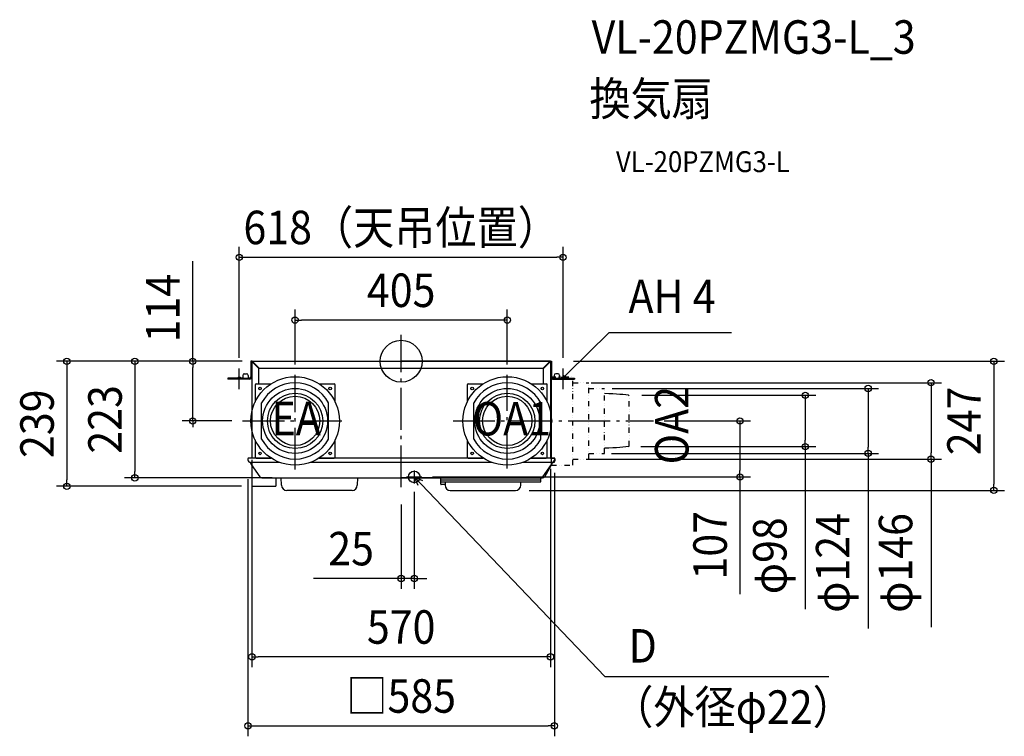
# Model space of a CAD drawing. Extents: x -728 to 1151, y -717 to 653.
import ezdxf
from ezdxf.enums import TextEntityAlignment as Align

# ---------------------------------------------------------------- set-up
doc = ezdxf.new("R2010")
doc.units = 0
doc.header["$LTSCALE"] = 20
doc.header["$PDMODE"] = 3
doc.header["$PDSIZE"] = -2
doc.linetypes.add('DASHDOT', pattern=[5.5, 4, -0.6, 0.3, -0.6])
doc.linetypes.add('DIVIDE', pattern=[1.25, 0.5, -0.25, 0, -0.25, 0, -0.25])
doc.layers.get('DEFPOINTS').update_dxf_attribs({"linetype": 'CONTINUOUS'})
for name, color, linetype in [('ARRANGE', 1, 'CONTINUOUS'), ('BASIS', 6, 'DASHDOT'), ('DETAIL', 5, 'CONTINUOUS'), ('ETC', 61, 'CONTINUOUS'), ('FIX', 11, 'CONTINUOUS'), ('NOTE', 4, 'CONTINUOUS'), ('OUTLINE', 3, 'CONTINUOUS'), ('SIZE', 30, 'CONTINUOUS')]:
    doc.layers.add(name, color=color, linetype=linetype)
doc.styles.get("Standard").update_dxf_attribs({"font": 'SIMPLEX.shx', "width": 0.9, "height": 64, "bigfont": 'BIGFONT.shx'})

msp = doc.modelspace()

# ---------------------------------------------------------------- linework, layer by layer
at = {"layer": 'ARRANGE', "color": 1, "linetype": 'CONTINUOUS'}
msp.add_circle((0, 0), 40, dxfattribs=at)
msp.add_point((0, 0), dxfattribs=at)
at = {"layer": 'BASIS', "color": 6, "linetype": 'DASHDOT'}
for p, q in [((0, -240.8), (0, 50.6)), ((-202.5, -207), (-202.5, -25.9)), ((202.5, -204.8), (202.5, -25.9)), ((-303, -114), (-105.7, -114)), ((99, -114), (481.8, -114))]:
    msp.add_line(p, q, dxfattribs=at)
at = {"layer": 'DEFPOINTS', "color": 30, "linetype": 'CONTINUOUS'}
for p in [(309, 198.6), (-202.5, 78.6), (-398, 0), (-291.5, 0), (-291.5, 0), (-283.4, 0), (309, 0), (-309, -13.6), (309, -13.6), (-202.5, -25.9), (202.5, -25.9), (1011.5, -41), (-303, -114), (-303, -114), (481.8, -114), (-285, -168.6), (771.5, -163), (285, -185.3), (891.5, -176), (-292.5, -205), (292.5, -193.3), (-508.4, -222.8), (-226.1, -222.8), (10, -221), (39.5, -221), (646.7, -221), (-638.2, -238.8), (-285, -238.8), (25, -229.4), (1131.5, -246.8), (0, -415), (-285, -564.7), (292.5, -696.5)]:
    msp.add_point(p, dxfattribs=at)
at = {"layer": 'DEFPOINTS', "color": 30, "linetype": 'DIVIDE'}
for p in [(343, -41), (382.9, -52), (439.3, -65), (437.3, -163), (338.8, -187), (381.6, -176)]:
    msp.add_point(p, dxfattribs=at)
at = {"layer": 'DETAIL', "color": 5, "linetype": 'CONTINUOUS'}
for p, q in [((-287, 0), (-287, -30)), ((-285, 0), (-287, 0)), ((-285, 0), (-285, -95.7)), ((-283.4, 0), (283.4, 0)), ((-283.4, -0.8), (-283.4, 0)), ((-283.4, 0), (-283.4, 0)), ((283.4, 0), (283.4, 0)), ((283.4, -0.8), (283.4, 0)), ((285, 0), (285, -95.7)), ((285, 0), (287, 0)), ((287, 0), (287, -30)), ((-285, -1.7), (-285, -1.6)), ((-285, -1.6), (-285, -1.6)), ((-284.2, -1.6), (-285, -1.6)), ((-284.9, -1.8), (-285, -1.7)), ((-285, -1.7), (-285, -1.7)), ((-284.8, -1.8), (-284.9, -1.8)), ((-284.9, -1.8), (-284.9, -1.8)), ((-284.8, -1.9), (-284.8, -1.8)), ((-284.7, -1.9), (-284.8, -1.9)), ((-284.6, -2), (-284.7, -1.9)), ((-284.5, -2), (-284.6, -2)), ((-284.4, -2), (-284.5, -2)), ((-284.3, -2.1), (-284.4, -2)), ((-284.2, -2.1), (-284.3, -2.1)), ((-284.2, -1.7), (-284.2, -1.6)), ((-284.2, -1.6), (-284.2, -1.6)), ((-284.2, -1.8), (-284.2, -1.7)), ((-284.1, -1.8), (-284.2, -1.8)), ((-284.1, -2.2), (-284.2, -2.1)), ((-284.1, -1.9), (-284.1, -1.8)), ((-284, -2), (-284.1, -1.9)), ((-284.1, -1.9), (-284.1, -1.9)), ((-284, -2.2), (-284.1, -2.2)), ((-283.9, -2), (-284, -2)), ((-284, -2), (-284, -2)), ((-283.9, -2.2), (-284, -2.2)), ((-283.8, -2.1), (-283.9, -2)), ((-283.8, -2.3), (-283.9, -2.2)), ((-283.7, -2.2), (-283.8, -2.1)), ((-283.8, -2.1), (-283.8, -2.1)), ((-283.5, -2.4), (-283.8, -2.3)), ((-283.6, -2.2), (-283.7, -2.2)), ((-283.6, -2.3), (-283.6, -2.2)), ((-283.5, -2.4), (-283.6, -2.3)), ((-283.4, -2.4), (-283.5, -2.4)), ((-283.4, -2.4), (-283.5, -2.4)), ((-283.4, 0), (-283.3, 0)), ((-283.4, -0.8), (-283.3, -0.8)), ((-283.4, -2.4), (-272, -13.8)), ((-283.3, 0), (-283.3, 0)), ((-283.3, 0), (-283.2, -0.1)), ((-283.3, -0.8), (-283.3, -0.8)), ((-283.3, -0.8), (-283.2, -0.8)), ((-283.2, -0.1), (-283.2, -0.1)), ((-283.2, -0.1), (-283.2, -0.2)), ((-283.2, -0.2), (-283.1, -0.2)), ((-283.2, -0.8), (-283.2, -0.9)), ((-283.2, -0.9), (-283.2, -0.9)), ((-283.2, -0.9), (-283.1, -0.9)), ((-283.1, -0.2), (-283.1, -0.3)), ((-283.1, -0.3), (-283, -0.4)), ((-283.1, -0.9), (-283.1, -1)), ((-283.1, -1), (-283, -1)), ((-283, -0.4), (-283, -0.5)), ((-283, -0.5), (-283, -0.6)), ((-283, -0.6), (-282.9, -0.7)), ((-283, -1), (-282.9, -1.1)), ((-282.9, -0.7), (-282.9, -0.8)), ((-282.9, -0.8), (-282.8, -0.9)), ((-282.9, -1.1), (-282.9, -1.2)), ((-282.9, -1.2), (-282.8, -1.2)), ((-282.8, -0.9), (-282.8, -1)), ((-282.8, -1), (-282.8, -1.1)), ((-282.8, -1.1), (-282.7, -1.2)), ((-282.8, -1.2), (-282.8, -1.3)), ((-282.8, -1.3), (-282.8, -1.4)), ((-282.8, -1.4), (-282.7, -1.4)), ((-282.7, -1.2), (-282.7, -1.3)), ((-282.7, -1.3), (-282.6, -1.6)), ((-282.7, -1.4), (-282.7, -1.5)), ((-282.7, -1.5), (-282.6, -1.6)), ((-282.6, -1.6), (-271.2, -13)), ((-272, -43), (-272, -13.8)), ((-271.2, -13), (271.2, -13)), ((282.6, -1.6), (271.2, -13)), ((283.4, -2.4), (272, -13.8)), ((272, -43), (272, -13.8)), ((282.7, -1.2), (282.6, -1.5)), ((282.6, -1.5), (282.6, -1.6)), ((282.7, -1.5), (282.6, -1.6)), ((282.8, -1.1), (282.7, -1.2)), ((282.8, -1.4), (282.7, -1.4)), ((282.7, -1.4), (282.7, -1.5)), ((282.9, -0.8), (282.8, -0.9)), ((282.8, -0.9), (282.8, -1)), ((282.8, -1), (282.8, -1.1)), ((282.9, -1.2), (282.8, -1.2)), ((282.8, -1.2), (282.8, -1.3)), ((282.8, -1.3), (282.8, -1.4)), ((283, -0.6), (282.9, -0.7)), ((282.9, -0.7), (282.9, -0.8)), ((283, -1), (282.9, -1.1)), ((282.9, -1.1), (282.9, -1.2)), ((283.1, -0.3), (283, -0.4)), ((283, -0.4), (283, -0.5)), ((283, -0.5), (283, -0.6)), ((283.1, -1), (283, -1)), ((283.2, -0.2), (283.1, -0.2)), ((283.1, -0.2), (283.1, -0.3)), ((283.2, -0.9), (283.1, -0.9)), ((283.1, -0.9), (283.1, -1)), ((283.3, 0), (283.2, -0.1)), ((283.2, -0.1), (283.2, -0.1)), ((283.2, -0.1), (283.2, -0.2)), ((283.3, -0.8), (283.2, -0.8)), ((283.2, -0.8), (283.2, -0.9)), ((283.2, -0.9), (283.2, -0.9)), ((283.4, 0), (283.3, 0)), ((283.3, 0), (283.3, 0)), ((283.4, -0.8), (283.3, -0.8)), ((283.3, -0.8), (283.3, -0.8)), ((283.7, -2.3), (283.4, -2.4)), ((283.5, -2.4), (283.4, -2.4)), ((283.6, -2.3), (283.5, -2.4)), ((283.7, -2.2), (283.6, -2.2)), ((283.6, -2.2), (283.6, -2.3)), ((283.8, -2.1), (283.7, -2.2)), ((283.8, -2.3), (283.7, -2.3)), ((283.9, -2), (283.8, -2.1)), ((283.8, -2.1), (283.8, -2.1)), ((283.9, -2.2), (283.8, -2.3)), ((284, -2), (283.9, -2)), ((284, -2.2), (283.9, -2.2)), ((284.1, -1.9), (284, -2)), ((284, -2), (284, -2)), ((284.1, -2.2), (284, -2.2)), ((284.2, -1.8), (284.1, -1.8)), ((284.1, -1.8), (284.1, -1.9)), ((284.1, -1.9), (284.1, -1.9)), ((284.2, -2.1), (284.1, -2.2)), ((284.2, -1.6), (285, -1.6)), ((284.2, -1.6), (284.2, -1.6)), ((284.2, -1.6), (284.2, -1.7)), ((284.2, -1.7), (284.2, -1.8)), ((284.3, -2.1), (284.2, -2.1)), ((284.4, -2), (284.3, -2.1)), ((284.5, -2), (284.4, -2)), ((284.6, -2), (284.5, -2)), ((284.7, -1.9), (284.6, -2)), ((284.8, -1.9), (284.7, -1.9)), ((284.9, -1.8), (284.8, -1.8)), ((284.8, -1.8), (284.8, -1.9)), ((285, -1.7), (284.9, -1.8)), ((284.9, -1.8), (284.9, -1.8)), ((285, -1.6), (285, -1.6)), ((285, -1.6), (285, -1.7)), ((285, -1.7), (285, -1.7)), ((-302.5, -32), (-331, -32)), ((-331, -32), (-331, -34)), ((-289, -34), (-331, -34)), ((-315.5, -32), (-315.5, -34)), ((-302.5, -27), (-302.5, -34)), ((-302.5, -32), (-292, -32)), ((-299.5, -24), (-295, -24)), ((-292, -27), (-292, -34)), ((-289, -32), (-292, -32)), ((287, -185.3), (287, -29.5)), ((289, -32), (292, -32)), ((289, -34), (331, -34)), ((292, -27), (292, -34)), ((292, -32), (302.5, -32)), ((294.5, -35.3), (294.5, -35.3)), ((299.5, -24), (295, -24)), ((295, -35.3), (295, -35.3)), ((302.5, -27), (302.5, -34)), ((302.5, -32), (331, -32)), ((315.5, -32), (315.5, -34)), ((331, -32), (331, -34)), ((-279, -45), (-279, -78.1)), ((-277, -43), (-248.3, -43)), ((-156.7, -43), (-128, -43)), ((-126, -78.1), (-126, -45)), ((126, -45), (126, -78.1)), ((128, -43), (156.7, -43)), ((248.3, -43), (277, -43)), ((279, -78.1), (279, -45)), ((285, -52.6), (285, -52.6)), ((285, -52.6), (285, -52.6)), ((-266.5, -148.6), (-266.5, -79.4)), ((-138.5, -148.6), (-138.5, -79.4)), ((138.5, -148.6), (138.5, -79.4)), ((266.5, -148.6), (266.5, -79.4)), ((-285, -132.3), (-285, -185.3)), ((-279, -149.9), (-279, -183)), ((-126, -183), (-126, -149.9)), ((126, -149.9), (126, -183)), ((279, -183), (279, -149.9)), ((285, -132.3), (285, -185.3)), ((285, -166), (285, -166)), ((285, -166), (285, -166)), ((-292.6, -186.2), (-292.6, -188.4)), ((-292.6, -186.2), (-292.6, -188.4)), ((-247.8, -185.3), (-291.7, -185.3)), ((-277, -185), (-248.3, -185)), ((-272, -185.3), (-272, -185)), ((157.2, -185.3), (-157.2, -185.3)), ((-156.7, -185), (-128, -185)), ((128, -185), (156.7, -185)), ((292.7, -185.3), (247.8, -185.3)), ((248.3, -185), (277, -185)), ((272, -185.3), (272, -185)), ((287, -198.5), (287, -185.3)), ((293.6, -186.2), (293.5, -190.4)), ((-231.7, -193.3), (-287.6, -193.3)), ((-287.5, -194.3), (-287.5, -193.3)), ((-286.6, -197.1), (-270, -220.7)), ((-285, -199.3), (-285, -231.8)), ((-285, -199.3), (-285, -238.8)), ((173.3, -193.3), (-173.3, -193.3)), ((290.5, -193.3), (231.7, -193.3)), ((288.4, -195.6), (274.2, -220.3)), ((285, -198.5), (286.8, -198.5)), ((288.4, -195.6), (288.5, -193.3)), ((-265.9, -222.8), (269.8, -222.8)), ((-239.2, -222.8), (-239.2, -231.8)), ((-239.2, -222.8), (-239.2, -238.8)), ((-228.5, -237), (-228.8, -222.8)), ((-83.6, -222.8), (-83.8, -237)), ((75.8, -234.8), (75.6, -223.8)), ((266.7, -229.8), (266.8, -223.8)), ((-285, -238.8), (-239.2, -238.8)), ((76.2, -230.3), (266.2, -230.3)), ((83.3, -235.3), (76.3, -235.3)), ((76.6, -226.8), (117.2, -226.8)), ((83.7, -230.8), (83.8, -237)), ((117.2, -226.8), (265.8, -226.8)), ((228.5, -237), (228.6, -230.3)), ((-93.8, -246.8), (-218.5, -246.8)), ((93.8, -246.8), (218.5, -246.8))]:
    msp.add_line(p, q, dxfattribs=at)
at = {"layer": 'DETAIL', "color": 5, "linetype": 'DIVIDE'}
for p, q in [((285, -29.5), (328, -29.5)), ((328, -198.5), (328, -29.5)), ((328, -41.2), (358, -41.2)), ((358, -186.8), (358, -41.2)), ((358, -52), (388, -52)), ((388, -176), (388, -52)), ((396.6, -62), (388, -61.7)), ((404.3, -62.4), (396.6, -62)), ((411.2, -62.8), (404.3, -62.4)), ((417.4, -63.3), (411.2, -62.8)), ((423.2, -63.8), (417.4, -63.3)), ((428.7, -64.4), (423.2, -63.8)), ((434, -64.9), (428.7, -64.4)), ((434, -64.9), (435, -66)), ((435, -162), (435, -66)), ((396.6, -166), (388, -166.3)), ((404.3, -165.6), (396.6, -166)), ((411.2, -165.2), (404.3, -165.6)), ((417.4, -164.7), (411.2, -165.2)), ((423.2, -164.2), (417.4, -164.7)), ((428.7, -163.6), (423.2, -164.2)), ((434, -163.1), (428.7, -163.6)), ((434, -163.1), (435, -162)), ((328, -186.8), (358, -186.8)), ((358, -176), (388, -176)), ((286.8, -198.5), (328, -198.5))]:
    msp.add_line(p, q, dxfattribs=at)
at = {"layer": 'DETAIL', "color": 4, "linetype": 'CONTINUOUS'}
for p, q in [((309, -32), (317.5, -23.6)), ((309, -32), (312.1, -26.6)), ((314.4, -28.9), (309, -32))]:
    msp.add_line(p, q, dxfattribs=at)
at = {"layer": 'DETAIL', "color": 5, "linetype": 'CONTINUOUS'}
for centre, radius in [((-202.5, -114), 84.5), ((202.5, -114), 84.5), ((-269.5, -52), 2.5), ((-202.5, -114), 62), ((-135.5, -52), 2.5), ((135.5, -52), 2.5), ((202.5, -114), 62), ((269.5, -52), 2.5), ((-202.5, -114), 52.8), ((-202.5, -114), 47), ((202.5, -114), 52.8), ((202.5, -114), 47), ((-269.5, -176), 2.5), ((-135.5, -176), 2.5), ((135.5, -176), 2.5), ((269.5, -176), 2.5), ((24.7, -221), 11)]:
    msp.add_circle(centre, radius, dxfattribs=at)
for centre, radius, start, end in [((-283.4, -1.6), 1.6, 90, 180), ((-283.4, -1.6), 0.8, 90, 180), ((283.4, -1.6), 1.6, 0, 90), ((283.4, -1.6), 0.8, 0, 90), ((-299.5, -27), 3, 90, 180), ((-295, -27), 3, 0, 90), ((-289, -30), 2, 270, 0), ((-289, -30), 4, 270, 0), ((289, -30), 4, 180, 270), ((289, -30), 2, 180, 270), ((295, -27), 3, 90, 180), ((299.5, -27), 3, 0, 90), ((-277, -45), 2, 90, 180), ((-202.5, -114), 72.8, 28.3908, 151.6092), ((-128, -45), 2, 0, 90), ((128, -45), 2, 90, 180), ((202.5, -114), 72.8, 28.3908, 151.6092), ((277, -45), 2, 0, 90), ((-202.5, -114), 72.8, 208.3908, 331.6092), ((202.5, -114), 72.8, 208.3908, 331.6092), ((-291.7, -186.2), 0.9, 90, 180.9998), ((-291.7, -186.2), 0.9, 90, 180.9998), ((-277, -183), 2, 180, 270), ((-128, -183), 2, 270, 0), ((128, -183), 2, 180, 270), ((277, -183), 2, 270, 0), ((292.7, -186.2), 0.9, 359, 89.9998), ((292.7, -186.2), 0.9, 359, 89.9998), ((-287.6, -188.3), 5, 181, 270), ((-287.6, -188.3), 5, 181, 270), ((-282.5, -194.2), 5, 181, 215), ((290.5, -190.3), 3, 270, 359), ((290.5, -190.3), 3, 270, 359), ((-265.9, -217.8), 5, 215, 270), ((76.6, -223.8), 1, 90.0001, 181), ((265.8, -223.8), 1, 359, 89.9999), ((269.8, -217.8), 5, 270, 329.9998), ((-218.5, -236.8), 10, 181, 270), ((-93.8, -236.8), 10, 270, 359), ((76.6, -225.8), 1, 181, 269.9999), ((76.2, -229.8), 0.5, 181, 269.9998), ((76.3, -234.8), 0.5, 181, 270), ((83.2, -230.8), 0.5, 1, 90.0002), ((83.3, -235.8), 0.5, 1, 90), ((93.8, -236.8), 10, 181, 270), ((218.5, -236.8), 10, 270, 359), ((265.8, -225.8), 1, 270, 359), ((266.2, -229.8), 0.5, 270, 359)]:
    msp.add_arc(centre, radius, start, end, dxfattribs=at)
at = {"layer": 'FIX', "color": 11, "linetype": 'CONTINUOUS'}
for centre, radius in [((-309, -32), 2), ((309, -32), 2), ((25, -221), 11), ((25, -221), 11)]:
    msp.add_circle(centre, radius, dxfattribs=at)
at = {"layer": 'NOTE', "color": 4, "linetype": 'CONTINUOUS'}
for p, q in [((317.5, -23.6), (397, 55.1)), ((397, 55.1), (630.4, 55.1)), ((-309, -53.4), (-309, -13.6)), ((309, -53.4), (309, -13.6)), ((10, -221), (39.5, -221)), ((25, -208.5), (25, -233.4)), ((25, -221), (388.5, -602.5)), ((25, -221), (40.9, -227.7)), ((25, -221), (32, -236.8)), ((388.5, -602.5), (816.3, -602.5))]:
    msp.add_line(p, q, dxfattribs=at)
at = {"layer": 'OUTLINE', "color": 3, "linetype": 'CONTINUOUS'}
for p, q in [((-285, 0), (0, 0)), ((-285, 0), (-285, -185.3)), ((285, 0), (0, 0)), ((285, 0), (285, -185.3)), ((-292.6, -186.2), (-292.6, -188.4)), ((-292.6, -186.2), (-292.6, -188.4)), ((-285, -185.3), (-291.7, -185.3)), ((285, -185.3), (291.7, -185.3)), ((292.6, -186.2), (292.6, -188.4)), ((292.6, -186.2), (292.6, -188.4)), ((-287.5, -193.8), (-287.6, -193.3)), ((-287.5, -194.3), (-287.5, -193.3)), ((-286.6, -197.1), (-270, -220.7)), ((286.6, -197.1), (270, -220.7)), ((287.5, -193.8), (287.6, -193.3)), ((287.5, -194.3), (287.5, -193.3)), ((-265.9, -222.8), (0, -222.8)), ((265.9, -222.8), (0, -222.8))]:
    msp.add_line(p, q, dxfattribs=at)
for centre, radius, start, end in [((-291.7, -186.2), 0.9, 90, 180.9998), ((-291.7, -186.2), 0.9, 90, 180.9998), ((291.7, -186.2), 0.9, 359.0002, 90), ((291.7, -186.2), 0.9, 359.0002, 90), ((-287.6, -188.3), 5, 181, 270), ((-287.6, -188.3), 5, 181, 270), ((-282.5, -194.2), 5, 181, 215), ((282.5, -194.2), 5, 325, 359), ((287.6, -188.3), 5, 270, 359), ((287.6, -188.3), 5, 270, 359), ((-265.9, -217.8), 5, 215, 270), ((265.9, -217.8), 5, 270, 325)]:
    msp.add_arc(centre, radius, start, end, dxfattribs=at)
at = {"layer": 'SIZE', "color": 30, "linetype": 'CONTINUOUS'}
for p, q in [((-309, 6.4), (-309, 218.6)), ((309, 6.4), (309, 218.6)), ((-398, 0), (-398, 190.9)), ((-309, 198.6), (-297, 198.6)), ((-297, 198.6), (297, 198.6)), ((309, 198.6), (297, 198.6)), ((-202.5, -5.9), (-202.5, 98.6)), ((202.5, -5.9), (202.5, 98.6)), ((-202.5, 78.6), (-190.5, 78.6)), ((190.5, 78.6), (-190.5, 78.6)), ((202.5, 78.6), (190.5, 78.6)), ((-303.4, 0), (-658.2, 0)), ((-638.2, 0), (-638.2, -12)), ((-311.5, 0), (-528.4, 0)), ((-508.4, 0), (-508.4, -12)), ((-311.5, 0), (-418, 0)), ((-398, 0), (-398, -12)), ((329, 0), (1151.5, 0)), ((1131.5, 0), (1131.5, -12)), ((-638.2, -12), (-638.2, -226.8)), ((-508.4, -12), (-508.4, -210.8)), ((-398, -102), (-398, -12)), ((1131.5, -12), (1131.5, -234.8)), ((363, -41), (1031.5, -41)), ((402.9, -52), (911.5, -52)), ((891.5, -52), (891.5, -64)), ((1011.5, -41), (1011.5, -53)), ((1011.5, -53), (1011.5, -175)), ((459.3, -65), (791.5, -65)), ((771.5, -65), (771.5, -77)), ((891.5, -64), (891.5, -164)), ((771.5, -77), (771.5, -151)), ((-398, -114), (-398, -102)), ((-323, -114), (-418, -114)), ((-323, -114), (-418, -114)), ((-398, -114), (-398, -126)), ((501.8, -114), (666.7, -114)), ((646.7, -114), (646.7, -126)), ((646.7, -126), (646.7, -209)), ((457.3, -163), (791.5, -163)), ((771.5, -163), (771.5, -151)), ((771.5, -163), (771.5, -473.4)), ((891.5, -176), (891.5, -164)), ((358.8, -187), (1031.5, -187)), ((401.6, -176), (911.5, -176)), ((891.5, -176), (891.5, -510.4)), ((1011.5, -187), (1011.5, -175)), ((1011.5, -187), (1011.5, -507.7)), ((-285, -188.6), (-285, -584.7)), ((285, -205.3), (285, -584.7)), ((-246.1, -222.8), (-528.4, -222.8)), ((-508.4, -222.8), (-508.4, -210.8)), ((-292.5, -225), (-292.5, -716.5)), ((59.5, -221), (666.7, -221)), ((292.5, -213.3), (292.5, -716.5)), ((646.7, -221), (646.7, -209)), ((646.7, -221), (646.7, -445.1)), ((-305, -238.8), (-658.2, -238.8)), ((-638.2, -238.8), (-638.2, -226.8)), ((1131.5, -246.8), (1131.5, -234.8)), ((25, -249.4), (25, -435)), ((244.3, -246.8), (1151.5, -246.8)), ((0, -273.5), (0, -435)), ((-12, -415), (-167.3, -415)), ((0, -415), (-12, -415)), ((25, -415), (0, -415)), ((25, -415), (37, -415)), ((37, -415), (49, -415)), ((-285, -564.7), (-273, -564.7)), ((273, -564.7), (-273, -564.7)), ((285, -564.7), (273, -564.7)), ((-292.5, -696.5), (-280.5, -696.5)), ((-280.5, -696.5), (280.5, -696.5)), ((292.5, -696.5), (280.5, -696.5))]:
    msp.add_line(p, q, dxfattribs=at)
for centre in [(-309, 198.6), (309, 198.6), (-202.5, 78.6), (202.5, 78.6), (-638.2, 0), (-508.4, 0), (-398, 0), (1131.5, 0), (1011.5, -41), (891.5, -52), (771.5, -65), (-398, -114), (-398, -114), (646.7, -114), (771.5, -163), (891.5, -176), (1011.5, -187), (-508.4, -222.8), (646.7, -221), (-638.2, -238.8), (1131.5, -246.8), (0, -415), (25, -415), (-285, -564.7), (285, -564.7), (-292.5, -696.5), (292.5, -696.5)]:
    msp.add_circle(centre, 6, dxfattribs=at)

# ---------------------------------------------------------------- texts
at = {"layer": 'ETC', "color": 61, "linetype": 'CONTINUOUS', "width": 0.9}
for s, height, p in [('VL-20PZMG3-L_3', 64, (363.6, 587.4)), ('換気扇', 64, (359.4, 469.5)), ('VL-20PZMG3-L', 40, (410.1, 361.3))]:
    msp.add_text(s, height=height, dxfattribs=at).set_placement(p)
at = {"layer": 'NOTE', "color": 4, "linetype": 'CONTINUOUS', "width": 0.9}
for s, p in [('AH 4', (434, 91.9)), ('EA', (-247.5, -141.3)), ('OA1', (136.4, -141.8)), ('D', (434.1, -575.7)), ('（外径φ22）', (402.9, -692.7))]:
    msp.add_text(s, height=64, dxfattribs=at).set_placement(p)
msp.add_text('OA2', height=64, rotation=90, dxfattribs=at).set_placement((548.5, -197))
at = {"layer": 'SIZE', "color": 30, "linetype": 'CONTINUOUS', "width": 0.9}
for s, p in [('618（天吊位置）', (0, 223.6)), ('405', (0, 103.6)), ('25', (-95.6, -390)), ('570', (0, -539.7)), ('□585', (0, -671.5))]:
    msp.add_text(s, height=64, dxfattribs=at).set_placement(p, align=Align.CENTER)
for s, p in [('114', (-423, 101.5)), ('223', (-533.4, -111.1)), ('247', (1106.5, -114)), ('239', (-663.2, -119.4)), ('107', (621.7, -351.5)), ('φ124', (855.8, -385.3)), ('φ146', (975.8, -385.3)), ('φ98', (735.8, -371.6))]:
    msp.add_text(s, height=64, rotation=90, dxfattribs=at).set_placement(p, align=Align.CENTER)

doc.saveas('drawing.dxf')
